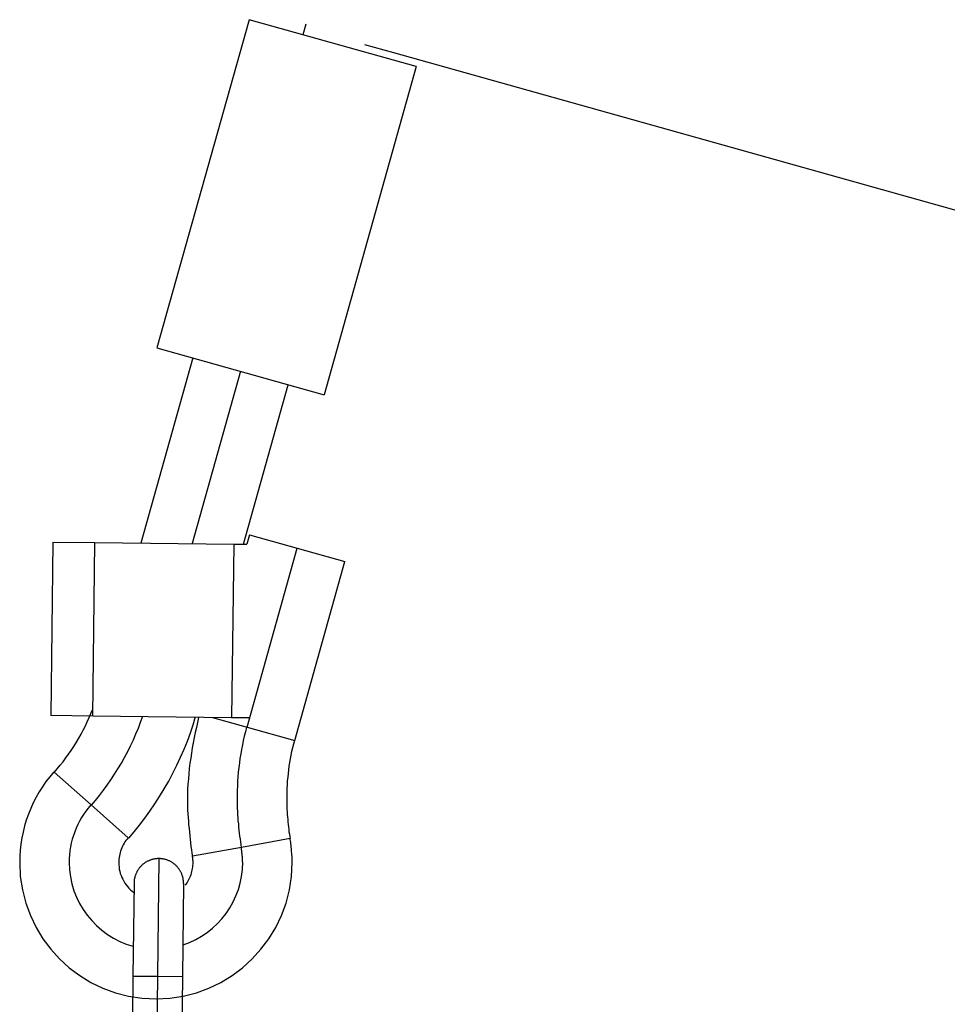
# Model space of a CAD drawing. Extents: x -50 to 50, y -25 to 25.
# Drawn here: x 9 to 10, y 6 to 8 of the extents above; entities that cross this region are included whole.
import ezdxf

# ---------------------------------------------------------------- set-up
doc = ezdxf.new("R2010")
doc.units = 0
doc.layers.get('0').update_dxf_attribs({"linetype": 'CONTINUOUS'})

msp = doc.modelspace()

# ---------------------------------------------------------------- linework, layer by layer
at = {"color": 0}
for points in [[(9.2161, 7.93), (9.0676, 7.4003)], [(9.4858, 7.8544), (9.2161, 7.93)], [(9.3076, 7.9226), (9.3028, 7.9057)], [(9.4023, 7.8902), (9.4491, 7.8771)], [(9.4491, 7.8771), (13.1085, 6.8514)], [(9.4858, 7.8544), (9.3373, 7.3248)], [(9.0676, 7.4003), (9.3373, 7.3248)], [(9.1254, 7.3842), (9.0417, 7.0854)], [(9.2025, 7.3626), (9.1245, 7.0845)], [(9.2073, 7.0835), (9.2795, 7.341)], [(8.8993, 7.087), (8.8961, 6.807)], [(8.8993, 7.087), (8.9673, 7.0863)], [(9.2169, 7.0988), (9.2125, 7.0834)], [(9.2169, 7.0988), (9.2939, 7.0772)], [(8.9641, 6.8062), (8.9673, 7.0863)], [(8.9673, 7.0863), (9.1914, 7.0836)], [(9.1914, 7.0836), (9.1881, 6.8036)], [(9.1914, 7.0836), (9.2125, 7.0834)], [(9.2129, 6.7884), (9.2939, 7.0772)], [(9.2939, 7.0772), (9.3709, 7.0556)], [(9.29, 6.7668), (9.3709, 7.0556)], [(8.902, 6.7157), (8.902, 6.7157), (8.9067, 6.7211), (8.9115, 6.7268), (8.916, 6.7326), (8.9206, 6.7386), (8.9249, 6.7446), (8.9293, 6.7509), (8.9333, 6.7573), (8.9375, 6.7639), (8.9412, 6.7704), (8.945, 6.777), (8.9485, 6.7836), (8.952, 6.7904), (8.9551, 6.797), (8.9582, 6.8039), (8.961, 6.8106), (8.9639, 6.8175)], [(8.902, 6.7157), (8.902, 6.7157), (8.9067, 6.7211), (8.9115, 6.7268), (8.916, 6.7326), (8.9206, 6.7386), (8.9249, 6.7446), (8.9293, 6.7509), (8.9333, 6.7573), (8.9375, 6.7639), (8.9412, 6.7704), (8.945, 6.777), (8.9485, 6.7836), (8.952, 6.7904), (8.9551, 6.797), (8.9582, 6.8039), (8.961, 6.8106), (8.9639, 6.8175)], [(8.9641, 6.8062), (8.8961, 6.807)], [(8.962, 6.6625), (8.962, 6.6625), (8.9684, 6.6701), (8.9749, 6.6781), (8.9811, 6.6864), (8.9874, 6.6949), (8.9932, 6.7035), (8.9991, 6.7123), (9.0046, 6.7212), (9.0102, 6.7304), (9.0153, 6.7396), (9.0203, 6.7489), (9.0249, 6.7583), (9.0295, 6.7679), (9.0336, 6.7773), (9.0376, 6.7869), (9.0412, 6.7965), (9.0447, 6.8061)], [(8.962, 6.6625), (8.962, 6.6625), (8.9684, 6.6701), (8.9749, 6.6781), (8.9811, 6.6864), (8.9874, 6.6949), (8.9932, 6.7035), (8.9991, 6.7123), (9.0046, 6.7212), (9.0102, 6.7304), (9.0153, 6.7396), (9.0203, 6.7489), (9.0249, 6.7583), (9.0295, 6.7679), (9.0336, 6.7773), (9.0376, 6.7869), (9.0412, 6.7965), (9.0447, 6.8061)], [(9.1881, 6.8036), (8.9641, 6.8062)], [(9.022, 6.6094), (9.022, 6.6094), (9.0308, 6.6196), (9.0395, 6.6304), (9.048, 6.6414), (9.0563, 6.6529), (9.0642, 6.6645), (9.0719, 6.6766), (9.0792, 6.6888), (9.0865, 6.7014), (9.0932, 6.7139), (9.0996, 6.7268), (9.1056, 6.7397), (9.1114, 6.7528), (9.1166, 6.7659), (9.1215, 6.7791), (9.1259, 6.7923), (9.13, 6.8055)], [(9.022, 6.6094), (9.022, 6.6094), (9.0308, 6.6196), (9.0395, 6.6304), (9.048, 6.6414), (9.0563, 6.6529), (9.0642, 6.6645), (9.0719, 6.6766), (9.0792, 6.6888), (9.0865, 6.7014), (9.0932, 6.7139), (9.0996, 6.7268), (9.1056, 6.7397), (9.1114, 6.7528), (9.1166, 6.7659), (9.1215, 6.7791), (9.1259, 6.7923), (9.13, 6.8055)], [(9.1348, 6.8038), (9.1348, 6.8038), (9.1329, 6.7957), (9.1311, 6.7877), (9.1293, 6.7796), (9.1277, 6.7715), (9.126, 6.7631), (9.1245, 6.7549), (9.1232, 6.7465), (9.122, 6.7384), (9.1208, 6.73), (9.1197, 6.7216), (9.1188, 6.7132), (9.1182, 6.7049), (9.1175, 6.6965), (9.1171, 6.6882), (9.1168, 6.6798), (9.1168, 6.6717), (9.1168, 6.6717), (9.1168, 6.6659), (9.1169, 6.6602), (9.1171, 6.6542), (9.1174, 6.6485), (9.1177, 6.6425), (9.1182, 6.6366), (9.1187, 6.6306), (9.1193, 6.6249), (9.1198, 6.6189), (9.1204, 6.6131), (9.121, 6.6073), (9.1218, 6.6016), (9.1224, 6.5959), (9.1233, 6.5903), (9.1239, 6.5849), (9.1248, 6.5797)], [(9.1348, 6.8038), (9.1348, 6.8038), (9.1329, 6.7957), (9.1311, 6.7877), (9.1293, 6.7796), (9.1277, 6.7715), (9.126, 6.7631), (9.1245, 6.7549), (9.1232, 6.7465), (9.122, 6.7384), (9.1208, 6.73), (9.1197, 6.7216), (9.1188, 6.7132), (9.1182, 6.7049), (9.1175, 6.6965), (9.1171, 6.6882), (9.1168, 6.6798), (9.1168, 6.6717), (9.1168, 6.6717), (9.1168, 6.6659), (9.1169, 6.6602), (9.1171, 6.6542), (9.1174, 6.6485), (9.1177, 6.6425), (9.1182, 6.6366), (9.1187, 6.6306), (9.1193, 6.6249), (9.1198, 6.6189), (9.1204, 6.6131), (9.121, 6.6073), (9.1218, 6.6016), (9.1224, 6.5959), (9.1233, 6.5903), (9.1239, 6.5849), (9.1248, 6.5797)], [(9.157, 6.804), (9.2129, 6.7884)], [(9.2171, 6.8033), (9.1881, 6.8036)], [(9.2121, 6.7882), (9.2121, 6.7882), (9.2102, 6.781), (9.2084, 6.774), (9.2068, 6.7668), (9.2054, 6.7596), (9.2039, 6.7522), (9.2027, 6.745), (9.2015, 6.7377), (9.2006, 6.7305), (9.1996, 6.723), (9.1988, 6.7157), (9.1982, 6.7082), (9.1978, 6.701), (9.1973, 6.6935), (9.197, 6.6863), (9.1969, 6.6789), (9.1969, 6.6717), (9.1969, 6.6717), (9.1969, 6.6667), (9.197, 6.6619), (9.1971, 6.6569), (9.1974, 6.6521), (9.1977, 6.647), (9.198, 6.6421), (9.1983, 6.637), (9.1989, 6.6322), (9.1992, 6.6271), (9.1998, 6.6222), (9.2004, 6.6173), (9.201, 6.6125), (9.2016, 6.6077), (9.2022, 6.603), (9.2028, 6.5984), (9.2036, 6.594)], [(9.2121, 6.7882), (9.2121, 6.7882), (9.2102, 6.781), (9.2084, 6.774), (9.2068, 6.7668), (9.2054, 6.7596), (9.2039, 6.7522), (9.2027, 6.745), (9.2015, 6.7377), (9.2006, 6.7305), (9.1996, 6.723), (9.1988, 6.7157), (9.1982, 6.7082), (9.1978, 6.701), (9.1973, 6.6935), (9.197, 6.6863), (9.1969, 6.6789), (9.1969, 6.6717), (9.1969, 6.6717), (9.1969, 6.6667), (9.197, 6.6619), (9.1971, 6.6569), (9.1974, 6.6521), (9.1977, 6.647), (9.198, 6.6421), (9.1983, 6.637), (9.1989, 6.6322), (9.1992, 6.6271), (9.1998, 6.6222), (9.2004, 6.6173), (9.201, 6.6125), (9.2016, 6.6077), (9.2022, 6.603), (9.2028, 6.5984), (9.2036, 6.594)], [(9.2129, 6.7884), (9.29, 6.7668)], [(9.2893, 6.7666), (9.2893, 6.7666), (9.2877, 6.7607), (9.2862, 6.755), (9.2849, 6.749), (9.2837, 6.7433), (9.2825, 6.7373), (9.2815, 6.7314), (9.2806, 6.7254), (9.2799, 6.7196), (9.2791, 6.7135), (9.2785, 6.7075), (9.2779, 6.7015), (9.2776, 6.6955), (9.2772, 6.6895), (9.277, 6.6835), (9.2769, 6.6775), (9.2769, 6.6717), (9.2769, 6.6717), (9.2769, 6.6676), (9.2769, 6.6637), (9.277, 6.6597), (9.2773, 6.6558), (9.2775, 6.6516), (9.2778, 6.6476), (9.2781, 6.6434), (9.2785, 6.6395), (9.2788, 6.6353), (9.2793, 6.6314), (9.2797, 6.6273), (9.2803, 6.6234), (9.2806, 6.6195), (9.2812, 6.6157), (9.2818, 6.612), (9.2824, 6.6084)], [(9.2893, 6.7666), (9.2893, 6.7666), (9.2877, 6.7607), (9.2862, 6.755), (9.2849, 6.749), (9.2837, 6.7433), (9.2825, 6.7373), (9.2815, 6.7314), (9.2806, 6.7254), (9.2799, 6.7196), (9.2791, 6.7135), (9.2785, 6.7075), (9.2779, 6.7015), (9.2776, 6.6955), (9.2772, 6.6895), (9.277, 6.6835), (9.2769, 6.6775), (9.2769, 6.6717), (9.2769, 6.6717), (9.2769, 6.6676), (9.2769, 6.6637), (9.277, 6.6597), (9.2773, 6.6558), (9.2775, 6.6516), (9.2778, 6.6476), (9.2781, 6.6434), (9.2785, 6.6395), (9.2788, 6.6353), (9.2793, 6.6314), (9.2797, 6.6273), (9.2803, 6.6234), (9.2806, 6.6195), (9.2812, 6.6157), (9.2818, 6.612), (9.2824, 6.6084)], [(8.901, 6.716), (8.901, 6.716), (8.8945, 6.7083), (8.8884, 6.7004), (8.8827, 6.6922), (8.8775, 6.6839), (8.8725, 6.6751), (8.868, 6.6663), (8.8638, 6.6571), (8.8602, 6.648), (8.8567, 6.6384), (8.8539, 6.6289), (8.8514, 6.6191), (8.8495, 6.6095), (8.8478, 6.5996), (8.8468, 6.5897), (8.8461, 6.5798), (8.846, 6.5699), (8.846, 6.5699), (8.847, 6.5474), (8.8504, 6.5256), (8.8557, 6.5045), (8.8632, 6.4843), (8.8724, 6.4649), (8.8835, 6.4469), (8.8962, 6.4299), (8.9105, 6.4144), (8.926, 6.4001), (8.943, 6.3874), (8.961, 6.3763), (8.9804, 6.3671), (9.0006, 6.3596), (9.0217, 6.3543), (9.0435, 6.3509), (9.066, 6.3499), (9.066, 6.3499), (9.0882, 6.3509), (9.1101, 6.3543), (9.1311, 6.3596), (9.1514, 6.3671), (9.1705, 6.3763), (9.1887, 6.3874), (9.2055, 6.4001), (9.2213, 6.4144), (9.2354, 6.4299), (9.2481, 6.4469), (9.2592, 6.4649), (9.2686, 6.4843), (9.2759, 6.5045), (9.2814, 6.5256), (9.2848, 6.5474), (9.286, 6.5699), (9.286, 6.5699), (9.2858, 6.5723), (9.2858, 6.5747), (9.2856, 6.5771), (9.2856, 6.5797), (9.2853, 6.5821), (9.2851, 6.5847), (9.2848, 6.5871), (9.2848, 6.5898), (9.2845, 6.5922), (9.2842, 6.5947), (9.2839, 6.5971), (9.2837, 6.5998), (9.2834, 6.6022), (9.2831, 6.6046), (9.2828, 6.607), (9.2825, 6.6094)], [(8.901, 6.716), (8.901, 6.716), (8.8945, 6.7083), (8.8884, 6.7004), (8.8827, 6.6922), (8.8775, 6.6839), (8.8725, 6.6751), (8.868, 6.6663), (8.8638, 6.6571), (8.8602, 6.648), (8.8567, 6.6384), (8.8539, 6.6289), (8.8514, 6.6191), (8.8495, 6.6095), (8.8478, 6.5996), (8.8468, 6.5897), (8.8461, 6.5798), (8.846, 6.5699), (8.846, 6.5699), (8.847, 6.5474), (8.8504, 6.5256), (8.8557, 6.5045), (8.8632, 6.4843), (8.8724, 6.4649), (8.8835, 6.4469), (8.8962, 6.4299), (8.9105, 6.4144), (8.926, 6.4001), (8.943, 6.3874), (8.961, 6.3763), (8.9804, 6.3671), (9.0006, 6.3596), (9.0217, 6.3543), (9.0435, 6.3509), (9.066, 6.3499), (9.066, 6.3499), (9.0882, 6.3509), (9.1101, 6.3543), (9.1311, 6.3596), (9.1514, 6.3671), (9.1705, 6.3763), (9.1887, 6.3874), (9.2055, 6.4001), (9.2213, 6.4144), (9.2354, 6.4299), (9.2481, 6.4469), (9.2592, 6.4649), (9.2686, 6.4843), (9.2759, 6.5045), (9.2814, 6.5256), (9.2848, 6.5474), (9.286, 6.5699), (9.286, 6.5699), (9.2858, 6.5723), (9.2858, 6.5747), (9.2856, 6.5771), (9.2856, 6.5797), (9.2853, 6.5821), (9.2851, 6.5847), (9.2848, 6.5871), (9.2848, 6.5898), (9.2845, 6.5922), (9.2842, 6.5947), (9.2839, 6.5971), (9.2837, 6.5998), (9.2834, 6.6022), (9.2831, 6.6046), (9.2828, 6.607), (9.2825, 6.6094)], [(8.9612, 6.6628), (8.9014, 6.7159)], [(8.961, 6.6628), (8.961, 6.6628), (8.9567, 6.6578), (8.9529, 6.6528), (8.9492, 6.6475), (8.9459, 6.6423), (8.9427, 6.6367), (8.9398, 6.6311), (8.9372, 6.6252), (8.935, 6.6195), (8.9328, 6.6134), (8.9309, 6.6074), (8.9293, 6.6011), (8.9282, 6.595), (8.9271, 6.5887), (8.9264, 6.5824), (8.926, 6.5761), (8.926, 6.5699), (8.926, 6.5699), (8.9264, 6.5581), (8.9279, 6.5466), (8.9302, 6.5353), (8.9336, 6.5244), (8.9377, 6.5137), (8.9427, 6.5036), (8.9485, 6.4938), (8.9551, 6.4848), (8.9622, 6.4761), (8.97, 6.468), (8.9784, 6.4605), (8.9877, 6.4539), (8.9972, 6.4478), (9.0074, 6.4426), (9.018, 6.4382), (9.0293, 6.4348)], [(8.961, 6.6628), (8.961, 6.6628), (8.9567, 6.6578), (8.9529, 6.6528), (8.9492, 6.6475), (8.9459, 6.6423), (8.9427, 6.6367), (8.9398, 6.6311), (8.9372, 6.6252), (8.935, 6.6195), (8.9328, 6.6134), (8.9309, 6.6074), (8.9293, 6.6011), (8.9282, 6.595), (8.9271, 6.5887), (8.9264, 6.5824), (8.926, 6.5761), (8.926, 6.5699), (8.926, 6.5699), (8.9264, 6.5581), (8.9279, 6.5466), (8.9302, 6.5353), (8.9336, 6.5244), (8.9377, 6.5137), (8.9427, 6.5036), (8.9485, 6.4938), (8.9551, 6.4848), (8.9622, 6.4761), (8.97, 6.468), (8.9784, 6.4605), (8.9877, 6.4539), (8.9972, 6.4478), (9.0074, 6.4426), (9.018, 6.4382), (9.0293, 6.4348)], [(9.021, 6.6097), (8.9612, 6.6628)], [(9.021, 6.6097), (9.021, 6.6097), (9.0192, 6.6075), (9.0175, 6.6054), (9.0159, 6.603), (9.0145, 6.6009), (9.0131, 6.5984), (9.0119, 6.596), (9.0107, 6.5935), (9.0098, 6.5911), (9.0088, 6.5884), (9.008, 6.5858), (9.0074, 6.5831), (9.0069, 6.5806), (9.0064, 6.5779), (9.0061, 6.5752), (9.006, 6.5725), (9.006, 6.5699), (9.006, 6.5699), (9.006, 6.5663), (9.0063, 6.5627), (9.0068, 6.5591), (9.0076, 6.5558), (9.0084, 6.5524), (9.0096, 6.5491), (9.0108, 6.5458), (9.0124, 6.5428), (9.0139, 6.5396), (9.0158, 6.5366), (9.0178, 6.5338), (9.02, 6.5311), (9.0223, 6.5284), (9.0248, 6.526), (9.0274, 6.5237), (9.0304, 6.5216)], [(9.021, 6.6097), (9.021, 6.6097), (9.0192, 6.6075), (9.0175, 6.6054), (9.0159, 6.603), (9.0145, 6.6009), (9.0131, 6.5984), (9.0119, 6.596), (9.0107, 6.5935), (9.0098, 6.5911), (9.0088, 6.5884), (9.008, 6.5858), (9.0074, 6.5831), (9.0069, 6.5806), (9.0064, 6.5779), (9.0061, 6.5752), (9.006, 6.5725), (9.006, 6.5699), (9.006, 6.5699), (9.006, 6.5663), (9.0063, 6.5627), (9.0068, 6.5591), (9.0076, 6.5558), (9.0084, 6.5524), (9.0096, 6.5491), (9.0108, 6.5458), (9.0124, 6.5428), (9.0139, 6.5396), (9.0158, 6.5366), (9.0178, 6.5338), (9.02, 6.5311), (9.0223, 6.5284), (9.0248, 6.526), (9.0274, 6.5237), (9.0304, 6.5216)], [(9.1097, 6.437), (9.1097, 6.437), (9.1201, 6.4408), (9.1301, 6.4454), (9.1396, 6.4508), (9.1486, 6.457), (9.157, 6.4637), (9.165, 6.4712), (9.1722, 6.4791), (9.1791, 6.4878), (9.185, 6.4967), (9.1904, 6.5062), (9.1949, 6.516), (9.1989, 6.5263), (9.2018, 6.5367), (9.2041, 6.5475), (9.2054, 6.5585), (9.206, 6.5699), (9.206, 6.5699), (9.2058, 6.5714), (9.2058, 6.5729), (9.2057, 6.5744), (9.2057, 6.5761), (9.2054, 6.5776), (9.2054, 6.5793), (9.2052, 6.5808), (9.2052, 6.5826), (9.2049, 6.5841), (9.2047, 6.5856), (9.2044, 6.5871), (9.2044, 6.5889), (9.2041, 6.5904), (9.2041, 6.5919), (9.2038, 6.5934), (9.2038, 6.595)], [(9.1097, 6.437), (9.1097, 6.437), (9.1201, 6.4408), (9.1301, 6.4454), (9.1396, 6.4508), (9.1486, 6.457), (9.157, 6.4637), (9.165, 6.4712), (9.1722, 6.4791), (9.1791, 6.4878), (9.185, 6.4967), (9.1904, 6.5062), (9.1949, 6.516), (9.1989, 6.5263), (9.2018, 6.5367), (9.2041, 6.5475), (9.2054, 6.5585), (9.206, 6.5699), (9.206, 6.5699), (9.2058, 6.5714), (9.2058, 6.5729), (9.2057, 6.5744), (9.2057, 6.5761), (9.2054, 6.5776), (9.2054, 6.5793), (9.2052, 6.5808), (9.2052, 6.5826), (9.2049, 6.5841), (9.2047, 6.5856), (9.2044, 6.5871), (9.2044, 6.5889), (9.2041, 6.5904), (9.2041, 6.5919), (9.2038, 6.5934), (9.2038, 6.595)], [(9.1251, 6.5806), (9.2038, 6.5948)], [(9.2038, 6.5948), (9.2825, 6.609)], [(9.1135, 6.5333), (9.1135, 6.5333), (9.1148, 6.5351), (9.1162, 6.5371), (9.1174, 6.5392), (9.1187, 6.5414), (9.1197, 6.5435), (9.1208, 6.5458), (9.1217, 6.5481), (9.1227, 6.5505), (9.1233, 6.5528), (9.124, 6.5552), (9.1245, 6.5576), (9.1251, 6.56), (9.1254, 6.5624), (9.1257, 6.5648), (9.1258, 6.5672), (9.126, 6.5699), (9.126, 6.5699), (9.1258, 6.5705), (9.1258, 6.5711), (9.1258, 6.5717), (9.1258, 6.5725), (9.1256, 6.5731), (9.1256, 6.5738), (9.1256, 6.5744), (9.1256, 6.5753), (9.1253, 6.5759), (9.1253, 6.5765), (9.1253, 6.5771), (9.1253, 6.578), (9.1251, 6.5786), (9.1251, 6.5792), (9.1251, 6.5798), (9.1251, 6.5806)], [(9.1135, 6.5333), (9.1135, 6.5333), (9.1148, 6.5351), (9.1162, 6.5371), (9.1174, 6.5392), (9.1187, 6.5414), (9.1197, 6.5435), (9.1208, 6.5458), (9.1217, 6.5481), (9.1227, 6.5505), (9.1233, 6.5528), (9.124, 6.5552), (9.1245, 6.5576), (9.1251, 6.56), (9.1254, 6.5624), (9.1257, 6.5648), (9.1258, 6.5672), (9.126, 6.5699), (9.126, 6.5699), (9.1258, 6.5705), (9.1258, 6.5711), (9.1258, 6.5717), (9.1258, 6.5725), (9.1256, 6.5731), (9.1256, 6.5738), (9.1256, 6.5744), (9.1256, 6.5753), (9.1253, 6.5759), (9.1253, 6.5765), (9.1253, 6.5771), (9.1253, 6.578), (9.1251, 6.5786), (9.1251, 6.5792), (9.1251, 6.5798), (9.1251, 6.5806)], [(9.071, 6.5762), (9.07, 6.5762), (9.0691, 6.5762), (9.0682, 6.5761), (9.0672, 6.576), (9.0662, 6.576), (9.0652, 6.5758), (9.0642, 6.5757), (9.0632, 6.5755), (9.0622, 6.5754), (9.0612, 6.5751), (9.0602, 6.5748), (9.0592, 6.5746), (9.0582, 6.5742), (9.0572, 6.5739), (9.0563, 6.5736), (9.0553, 6.5732), (9.0542, 6.5727), (9.0533, 6.5723), (9.0523, 6.5718), (9.0514, 6.5713), (9.0504, 6.5708), (9.0495, 6.5703), (9.0486, 6.5697), (9.0477, 6.569), (9.0468, 6.5684), (9.0459, 6.5677), (9.045, 6.567), (9.0442, 6.5663), (9.0434, 6.5656), (9.0426, 6.5648), (9.0418, 6.564), (9.0411, 6.5633), (9.0403, 6.5624), (9.0396, 6.5616), (9.0389, 6.5607), (9.0383, 6.5599), (9.0376, 6.559), (9.037, 6.5581), (9.0364, 6.5571), (9.0359, 6.5562), (9.0353, 6.5552), (9.0348, 6.5543), (9.0344, 6.5533), (9.0339, 6.5523), (9.0335, 6.5514), (9.0332, 6.5504), (9.0328, 6.5494), (9.0324, 6.5484), (9.0321, 6.5474), (9.0319, 6.5464), (9.0316, 6.5454), (9.0313, 6.5444), (9.0312, 6.5434), (9.031, 6.5425), (9.0309, 6.5416), (9.0307, 6.5405)], [(9.0688, 6.3862), (9.071, 6.5762)], [(9.0732, 6.5761), (9.071, 6.5762)], [(9.0748, 6.576), (9.0748, 6.576), (9.0745, 6.576), (9.0745, 6.576), (9.0743, 6.576), (9.0743, 6.576), (9.074, 6.576), (9.074, 6.576), (9.074, 6.576), (9.074, 6.576), (9.0737, 6.576), (9.0737, 6.576), (9.0735, 6.576), (9.0735, 6.576), (9.0732, 6.576), (9.0732, 6.576), (9.0732, 6.576), (9.0732, 6.5761)], [(9.0748, 6.576), (9.0748, 6.576), (9.0745, 6.576), (9.0745, 6.576), (9.0743, 6.576), (9.0743, 6.576), (9.074, 6.576), (9.074, 6.576), (9.074, 6.576), (9.074, 6.576), (9.0737, 6.576), (9.0737, 6.576), (9.0735, 6.576), (9.0735, 6.576), (9.0732, 6.576), (9.0732, 6.576), (9.0732, 6.576), (9.0732, 6.5761)], [(9.1105, 6.5358), (9.1105, 6.5367), (9.1105, 6.5377), (9.1105, 6.5386), (9.1104, 6.5396), (9.1103, 6.5406), (9.1101, 6.5416), (9.11, 6.5426), (9.1098, 6.5435), (9.1097, 6.5445), (9.1095, 6.5455), (9.1092, 6.5465), (9.1089, 6.5475), (9.1086, 6.5485), (9.1083, 6.5495), (9.1079, 6.5505), (9.1075, 6.5515), (9.1071, 6.5525), (9.1066, 6.5535), (9.1062, 6.5544), (9.1056, 6.5554), (9.1051, 6.5563), (9.1046, 6.5572), (9.104, 6.5582), (9.1034, 6.5591), (9.1027, 6.5599), (9.102, 6.5608), (9.1013, 6.5617), (9.1007, 6.5626), (9.0999, 6.5634), (9.0992, 6.5642), (9.0983, 6.565), (9.0976, 6.5657), (9.0968, 6.5664), (9.0958, 6.5672), (9.095, 6.5678), (9.0941, 6.5685), (9.0933, 6.5691), (9.0923, 6.5697), (9.0914, 6.5703), (9.0905, 6.5709), (9.0895, 6.5714), (9.0886, 6.5719), (9.0876, 6.5724), (9.0867, 6.5728), (9.0857, 6.5733), (9.0847, 6.5736), (9.0837, 6.574), (9.0828, 6.5743), (9.0817, 6.5746), (9.0807, 6.5749), (9.0797, 6.5751), (9.0788, 6.5754), (9.0777, 6.5755), (9.0768, 6.5757), (9.0759, 6.5759), (9.0749, 6.576)], [(9.0305, 6.5367), (9.0288, 6.3867)], [(9.0307, 6.5389), (9.0305, 6.5367)], [(9.0308, 6.5404), (9.0308, 6.5404), (9.0307, 6.5401), (9.0307, 6.5401), (9.0307, 6.5399), (9.0307, 6.5399), (9.0307, 6.5396), (9.0307, 6.5396), (9.0307, 6.5396), (9.0307, 6.5396), (9.0307, 6.5393), (9.0307, 6.5393), (9.0307, 6.5392), (9.0307, 6.5392), (9.0307, 6.5389), (9.0307, 6.5389), (9.0307, 6.5389), (9.0307, 6.5389)], [(9.0308, 6.5404), (9.0308, 6.5404), (9.0307, 6.5401), (9.0307, 6.5401), (9.0307, 6.5399), (9.0307, 6.5399), (9.0307, 6.5396), (9.0307, 6.5396), (9.0307, 6.5396), (9.0307, 6.5396), (9.0307, 6.5393), (9.0307, 6.5393), (9.0307, 6.5392), (9.0307, 6.5392), (9.0307, 6.5389), (9.0307, 6.5389), (9.0307, 6.5389), (9.0307, 6.5389)], [(9.1105, 6.5358), (9.1088, 6.3857)], [(9.0288, 6.3867), (9.0273, 6.2525)], [(9.0288, 6.3867), (9.0688, 6.3862)], [(9.0672, 6.252), (9.0688, 6.3862)], [(9.0688, 6.3862), (9.1088, 6.3857)], [(9.1088, 6.3857), (9.1073, 6.2516)]]:
    msp.add_lwpolyline(points, dxfattribs=at)

doc.saveas('drawing.dxf')
